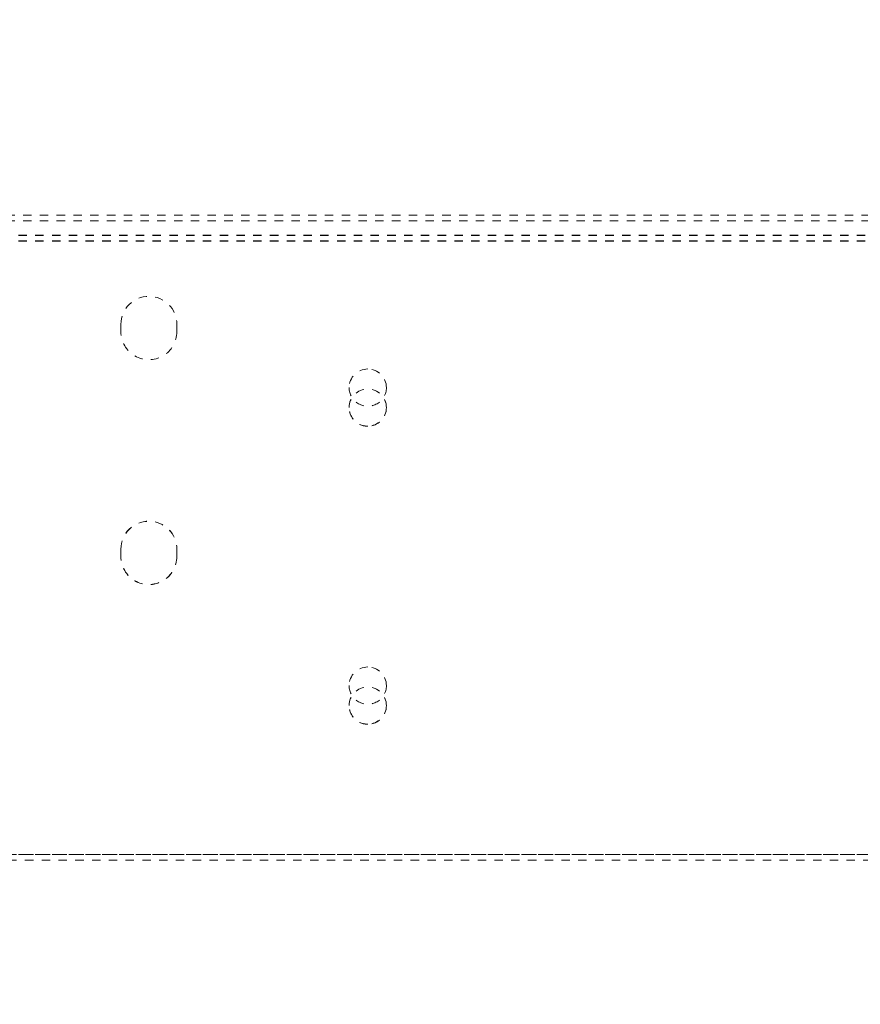
# Model space of a CAD drawing. Units: millimetres. Extents: x 1330 to 1880, y 0 to 892.
# Drawn here: x 1606 to 1696, y 91 to 197 of the extents above; entities that cross this region are included whole.
import ezdxf

# ---------------------------------------------------------------- set-up
doc = ezdxf.new("R2010")
doc.units = ezdxf.units.MM
doc.linetypes.add('_..__..__..__.._', pattern=[1.8, 0.9, -0.9])
doc.linetypes.add('______..__..__..', pattern=[7.2, 2.7, -0.9, 0.9, -0.9, 0.9, -0.9])
doc.layers.add('Ansichten', color=7, linetype='Continuous')
doc.layers.add('Maße', color=7, linetype='Continuous')
doc.dimstyles.get("Standard").update_dxf_attribs({"dimtxt": 0.18, "dimasz": 0.18, "dimexe": 0.18, "dimexo": 0.0625, "dimgap": 0.09, "dimtad": 0, "dimtih": 1, "dimtoh": 1, "dimdec": 4, "dimzin": 0, "dimdsep": 46, "dimtxsty": 'Standard', "dimcen": 0.09, "dimadec": 0, "dimazin": 0, "dimtfac": 1, "dimtdec": 4, "dimtofl": 0, "dimtmove": 0, "dimatfit": 3, "dimfxl": 0, "dimtolj": 1, "dimtzin": 0, "dimarcsym": 0})

# ---------------------------------------------------------------- blocks, each defined once
blk = doc.blocks.new('*D13')
at = {"layer": 'Defpoints', "color": 0}
for p in [(1587.5, 443.5), (1587.5, 207.5), (1733.5, 126.62)]:
    blk.add_point(p, dxfattribs=at)
at = {"layer": 'Maße', "color": 0, "lineweight": -2}
for p, q in [((1587.5, 443.44), (1587.5, 213.32)), ((1733.5, 126.69), (1733.5, 213.68)), ((1721.5, 213.5), (1599.5, 213.5))]:
    blk.add_line(p, q, dxfattribs=at)
at = {"layer": 'Maße', "color": 0}
for points in [[(1599.5, 215.5), (1599.5, 211.5), (1587.5, 213.5)], [(1721.5, 211.5), (1721.5, 215.5), (1733.5, 213.5)]]:
    blk.add_solid(points, dxfattribs=at)
at = {"layer": 'Maße', "color": 0, "insert": (1660, 219.59), "char_height": 12, "attachment_point": 5}
blk.add_mtext('\\A1;146', dxfattribs=at)
blk = doc.blocks.new('*D19')
at = {"layer": 'Defpoints', "color": 0}
for p in [(1783.5, 407.5), (1391.5, 73.5), (1391.5, 30)]:
    blk.add_point(p, dxfattribs=at)
at = {"layer": 'Maße', "color": 0, "lineweight": -2}
for p, q in [((1783.5, 407.44), (1783.5, 35.82)), ((1391.5, 73.44), (1391.5, 35.82)), ((1771.5, 36), (1403.5, 36))]:
    blk.add_line(p, q, dxfattribs=at)
at = {"layer": 'Maße', "color": 0}
for points in [[(1403.5, 38), (1403.5, 34), (1391.5, 36)], [(1771.5, 34), (1771.5, 38), (1783.5, 36)]]:
    blk.add_solid(points, dxfattribs=at)
at = {"layer": 'Maße', "color": 0, "insert": (1592.5, 42.09), "char_height": 12, "attachment_point": 5}
blk.add_mtext('\\A1;392', dxfattribs=at)
blk = doc.blocks.new('@725')
at = {"layer": 'Maße', "color": 212, "linetype": '_..__..__..__.._', "lineweight": 9}
for p, q in [((1756.3, 176.12), (1587.5, 176.12)), ((1756.3, 175.52), (1587.5, 175.52)), ((1587.5, 173.95), (1756.3, 173.95)), ((1587.5, 173.93), (1756.3, 173.93)), ((1587.5, 173.35), (1756.3, 173.35)), ((1587.5, 173.33), (1756.3, 173.33)), ((1616.5, 163.6), (1616.5, 164.4)), ((1622.5, 164.4), (1622.5, 163.6)), ((1616.5, 163.6), (1616.5, 163.6)), ((1622.5, 163.6), (1622.5, 163.6)), ((1641, 157.6), (1641, 157.6)), ((1645, 157.6), (1645, 157.6)), ((1641, 155.46), (1641, 155.45)), ((1645, 155.45), (1645, 155.46)), ((1616.5, 139.46), (1616.5, 140.26)), ((1622.5, 140.26), (1622.5, 139.46)), ((1616.5, 139.45), (1616.5, 139.46)), ((1622.5, 139.45), (1622.5, 139.46)), ((1641, 125.6), (1641, 125.6)), ((1645, 125.6), (1645, 125.6)), ((1641, 123.46), (1641, 123.45)), ((1645, 123.45), (1645, 123.46)), ((1587.5, 107.46), (1751.1, 107.46)), ((1751.1, 107.46), (1587.5, 107.46)), ((1587.5, 107.46), (1751.1, 107.46)), ((1751.1, 106.86), (1587.5, 106.86))]:
    blk.add_line(p, q, dxfattribs=at)
at = {"layer": 'Maße', "color": 212, "linetype": '_..__..__..__.._', "lineweight": 9, "extrusion": (0, 0, -1)}
for centre, major_axis, start_param, end_param in [((1619.5, 164.4), (3, 0), 3.141593, 6.283185), ((1619.5, 164.4), (3, 0), 3.141593, 6.283185), ((1619.5, 163.6), (3, 0), 0, 3.141593), ((1619.5, 163.6), (3, 0), 0, 3.141593), ((1643, 155.46), (2, 0), 3.141593, 6.283185), ((1643, 155.45), (2, 0), 3.141593, 6.283185), ((1643, 155.46), (2, 0), 1.570796, 3.141593), ((1643, 155.45), (2, 0), 1.570796, 3.141593), ((1643, 155.46), (2, 0), 0, 1.570796), ((1643, 155.45), (2, 0), 0, 1.570796), ((1619.5, 140.26), (3, 0), 3.141593, 6.283185), ((1619.5, 140.25), (3, 0), 3.141593, 6.283185), ((1619.5, 139.46), (3, 0), 0, 3.141593), ((1619.5, 139.45), (3, 0), 0, 3.141593), ((1643, 123.46), (2, 0), 3.141593, 6.283185), ((1643, 123.45), (2, 0), 3.141593, 6.283185), ((1643, 123.46), (2, 0), 1.570796, 3.141593), ((1643, 123.45), (2, 0), 1.570796, 3.141593), ((1643, 123.46), (2, 0), 0, 1.570796), ((1643, 123.45), (2, 0), 0, 1.570796)]:
    blk.add_ellipse(centre, major_axis=major_axis, ratio=0.999995, start_param=start_param, end_param=end_param, dxfattribs=at)
at = {"layer": 'Maße', "color": 212, "linetype": '_..__..__..__.._', "lineweight": 9}
for centre, start_param, end_param in [((1643, 157.6), 4.712389, 6.283185), ((1643, 157.6), 4.712389, 6.283185), ((1643, 157.6), 3.141593, 4.712389), ((1643, 157.6), 3.141593, 4.712389), ((1643, 157.6), 0, 3.141593), ((1643, 157.6), 0, 3.141593), ((1643, 125.6), 4.712389, 6.283185), ((1643, 125.6), 4.712389, 6.283185), ((1643, 125.6), 3.141593, 4.712389), ((1643, 125.6), 3.141593, 4.712389), ((1643, 125.6), 0, 3.141593), ((1643, 125.6), 0, 3.141593)]:
    blk.add_ellipse(centre, major_axis=(-2, 0), ratio=0.999995, start_param=start_param, end_param=end_param, dxfattribs=at)

msp = doc.modelspace()

# ---------------------------------------------------------------- block references
at = {"layer": 'Ansichten', "color": 7, "linetype": '______..__..__..', "lineweight": 9}
msp.add_blockref('@725', (0, 0), dxfattribs=at)

# ---------------------------------------------------------------- dimensions: what is measured, and where the dimension line sits
at = {"layer": 'Maße', "color": 5}
for base, p1, p2, picture, middle in [((1587.5, 213.5), (1733.5, 126.624), (1587.5, 443.504), '*D13', (1660, 213.5)), ((1391.5, 36), (1783.5, 407.504), (1391.5, 73.504), '*D19', (1592.5, 36))]:
    dim = msp.add_linear_dim(base=base, p1=p1, p2=p2, dimstyle='Standard', override={"dimtxt": 12, "dimasz": 12, "dimtad": 1, "dimjust": 0, "dimtih": 0, "dimtoh": 0, "dimdec": 2, "dimlfac": 1, "dimzin": 8, "dimsah": 1, "dimse1": 0, "dimse2": 0, "dimsd1": 0, "dimsd2": 0, "dimadec": 2, "dimazin": 2, "dimtol": 0, "dimtp": 0, "dimtm": 0, "dimtfac": 0.5, "dimtzin": 8}, dxfattribs=at)
    dim.commit()
    dim.dimension.update_dxf_attribs({"geometry": picture, "text_midpoint": middle, "dimtype": 160})

doc.saveas('drawing.dxf')
